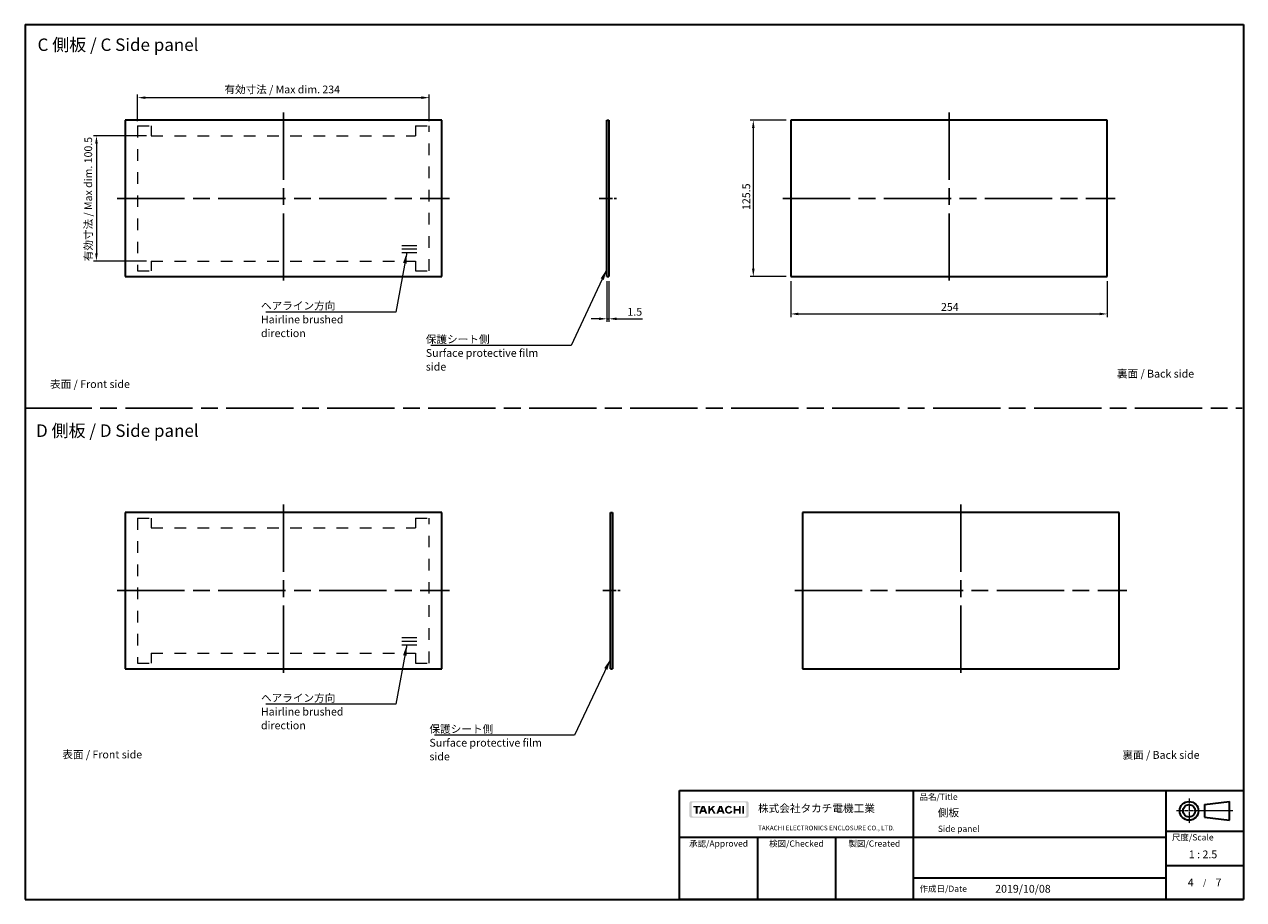
# Model space of a CAD drawing. Units: millimetres. Extents: x 65 to 9314, y 36 to 1441.
# Drawn here: x 5178 to 6156, y 36 to 738 of the extents above; entities that cross this region are included whole.
import ezdxf

# ---------------------------------------------------------------- set-up
doc = ezdxf.new("R2010")
doc.units = ezdxf.units.MM
doc.header["$LTSCALE"] = 4.5
for name, pattern in [('AM_ISO08W050', [18, 12, -1.5, 3, -1.5]), ('CHAIN', [0.35429999999999995, 0.2362, -0.0295, 0.0591, -0.0295]), ('DASHED_SPACE', [0.0826, 0.0413, -0.0413])]:
    doc.linetypes.add(name, pattern=pattern)
doc.layers.get('Defpoints').update_dxf_attribs({"lineweight": 25})
for name, color, linetype, lineweight in [('AM_7', 4, 'AM_ISO08W050', 25), ('Border (ISO)', 7, 'Continuous', 35), ('Dimension (ISO)', 7, 'Continuous', 18), ('Dimension (ISO) @ 1', 7, 'Continuous', 18), ('Hatch (ISO)', 1, 'Continuous', 18), ('Sketch Geometry (ISO)', 7, 'Continuous', 18), ('Symbol (ISO)', 7, 'Continuous', 18), ('Title (ISO)', 7, 'Continuous', 35), ('Visible (ISO)', 7, 'Continuous', 35)]:
    doc.layers.add(name, color=color, linetype=linetype, lineweight=lineweight)
doc.styles.add('Note Text (TK)', font='txt')
doc.styles.add('文字スタイル67', font='arial.ttf')
doc.dimstyles.new('Default - Method 1b (TK)', dxfattribs={"dimscale": 4.5, "dimtxt": 2.5, "dimasz": 2.5, "dimexe": 1, "dimexo": 1.499999999999999, "dimgap": 1, "dimtad": 1, "dimtoh": 1, "dimrnd": 1e-08, "dimdsep": 46, "dimtxsty": 'Note Text (TK)', "dimcen": 0.09, "dimdle": 5, "dimclrd": 100, "dimclre": 100, "dimclrt": 7, "dimadec": 1, "dimazin": 1, "dimtfac": 1, "dimtmove": 0, "dimatfit": 3, "dimfxl": 1, "dimtolj": 1, "dimlwd": -1, "dimlwe": -1, "dimarcsym": 0})
doc.dimstyles.new('Default - Method 1b (TK)$7', dxfattribs={"dimscale": 3.5, "dimtxt": 2.5, "dimasz": 2.5, "dimexe": 1, "dimexo": 1.499999999999999, "dimgap": 1, "dimtad": 1, "dimtoh": 1, "dimrnd": 1e-08, "dimdsep": 46, "dimtxsty": 'Note Text (TK)', "dimcen": 0.09, "dimdle": 5, "dimclrd": 100, "dimclre": 100, "dimclrt": 7, "dimadec": 1, "dimazin": 1, "dimtfac": 1, "dimtmove": 0, "dimatfit": 3, "dimfxl": 1, "dimtolj": 1, "dimlwd": -1, "dimlwe": -1, "dimarcsym": 0})

# ---------------------------------------------------------------- blocks, each defined once
blk = doc.blocks.new('図面枠 tk図枠')
at = {"layer": 'Border (ISO)'}
for p, q in [((14.49999999999999, 289), (405.4999999999999, 289)), ((14.49999999999999, 289), (14.50000000000001, 8.000000000000007)), ((405.4999999999999, 289), (405.4999999999999, 8.000000000000007)), ((14.50000000000001, 8.000000000000007), (405.4999999999999, 8.000000000000007))]:
    blk.add_line(p, q, dxfattribs=at)
blk = doc.blocks.new('表題欄 tk表題欄')
at = {"layer": 'Hatch (ISO)'}
h = blk.add_hatch(color=256, dxfattribs=at)
edge = h.paths.add_edge_path(flags=0)
edge.add_arc((95.57537688673352, 236.2990653650367), 0.5958259999999996, 269.9999999999897, 360)
edge.add_line((96.17120288673351, 236.2990653650368), (96.17120288673348, 239.7107813650365))
edge.add_arc((95.5753768867335, 239.7107813650366), 0.5958259999999996, 0, 90.0000000000068)
edge.add_line((95.57537688673342, 240.3066073650366), (79.13710888673356, 240.3066073650366))
edge.add_arc((79.13710888673353, 239.7107813650366), 0.5958259999999996, 89.99999999999744, 180)
edge.add_line((78.54128288673353, 239.7107813650365), (78.54128288673331, 236.2990653650368))
edge.add_arc((79.13710888673332, 236.2990653650365), 0.5958259999999996, 180, 270.0000000000231)
edge.add_line((79.13710888673356, 235.7032393650365), (95.57537688673342, 235.7032393650367))
edge = h.paths.add_edge_path()
edge.add_line((77.83935088673357, 239.9556413650366), (77.83935088673357, 236.0542053650368))
edge.add_arc((78.54128288673346, 236.0542053650367), 0.7019319999998935, 180, 270.0000000000087)
edge.add_line((78.54128288673357, 235.3522733650368), (96.17120288673352, 235.3522733650368))
edge.add_arc((96.17120288673351, 236.0542053650367), 0.7019319999998921, 270, 360)
edge.add_line((96.8731348867334, 236.0542053650368), (96.87313488673352, 239.9556413650366))
edge.add_arc((96.1712028867336, 239.9556413650367), 0.7019319999998921, 0, 90.00000000000873)
edge.add_line((96.17120288673348, 240.6575733650367), (78.54128288673357, 240.6575733650366))
edge.add_arc((78.54128288673357, 239.9556413650366), 0.7019319999999984, 90, 180)
for points in [[(79.07181288673355, 239.1476033650369), (79.07181288673355, 238.6578833650367), (79.92066088673353, 238.6578833650367), (79.92066088673353, 236.6581933650368), (80.50832488673353, 236.6581933650368), (80.50832488673353, 238.6578833650367), (81.35717288673355, 238.6578833650367), (81.35717288673355, 239.1476033650369)], [(85.68407849525303, 236.6581933650368), (84.9434673993943, 237.8918698287545), (84.41792288673358, 237.3246628822781), (84.41792288673358, 236.6581933650368), (83.89555488673355, 236.6581933650368), (83.89555488673355, 239.1476033650369), (84.41792288673358, 239.1476033650369), (84.41792288673358, 238.0993979968839), (85.38913556809511, 239.1476033650369), (86.10696490847272, 239.1476033650369), (85.31925422435492, 238.2974470774499), (86.30334488673353, 236.6581933650368)], [(92.09142939614459, 239.1476033650369), (92.09142939614459, 236.6581933650368), (92.60971639614465, 236.6581933650368), (92.60971639614465, 237.6580383650368), (93.76872039614462, 237.6580383650368), (93.76872039614462, 236.6581933650368), (94.28700739614459, 236.6581933650368), (94.28700739614459, 239.1476033650369), (93.76872039614462, 239.1476033650369), (93.76872039614462, 238.1477583650367), (92.60971639614465, 238.1477583650367), (92.60971639614465, 239.1476033650369)], [(94.84202339614467, 239.1476033650369), (94.84202339614467, 236.6581933650368), (95.36439139614473, 236.6581933650368), (95.36439139614473, 239.1476033650369)]]:
    blk.add_hatch(color=256, dxfattribs=at).paths.add_polyline_path(points)
h = blk.add_hatch(color=256, dxfattribs=at)
h.paths.add_polyline_path([(82.59020695886475, 237.7110913650368), (81.95242681460243, 237.7110913650368), (82.27131688673356, 238.5794973650367)], flags=0)
h.paths.add_polyline_path([(82.77903014574996, 237.1968853650368), (81.76360362771717, 237.1968853650368), (81.56578886050404, 236.6581933650368), (80.94907288673355, 236.6581933650368), (81.86321688673357, 239.1476033650369), (82.67941688673353, 239.1476033650369), (83.59356088673351, 236.6581933650368), (82.97684491296302, 236.6581933650368)])
h = blk.add_hatch(color=256, dxfattribs=at)
h.paths.add_polyline_path([(87.52707281460246, 237.7110913650368), (88.16485295886469, 237.7110913650368), (87.84596288673359, 238.5794973650367)], flags=0)
h.paths.add_polyline_path([(87.14043486050403, 236.6581933650368), (87.3382496277172, 237.1968853650368), (88.35367614574989, 237.1968853650368), (88.551490912963, 236.6581933650368), (89.16820688673343, 236.6581933650368), (88.25406288673352, 239.1476033650369), (87.43786288673356, 239.1476033650369), (86.52371888673358, 236.6581933650368)])
h = blk.add_hatch(color=256, dxfattribs=at)
edge = h.paths.add_edge_path()
edge.add_arc((90.52309888673334, 237.9028983650369), 1.273272000000011, 38.55054079078439, 336.5820184016556)
edge.add_line((91.69149139614446, 237.3968543650369), (91.17255542714857, 237.6216113977801))
edge.add_ellipse((90.52309888673352, 237.9028983650369), major_axis=(0, -0.7998759999999119), ratio=0.8673469387756529, start_angle=128.5505407907963, end_angle=426.582018401653, ccw=False)
edge.add_line((91.09381514418376, 238.3576891122095), (91.51887237036831, 238.6964075050431))
at = {"layer": 'Title (ISO)'}
for p, q in [((74.70882392282105, 244.052739026017), (255.7088239228211, 244.052739026017)), ((74.70882392282105, 209.052739026017), (74.70882392282105, 244.052739026017)), ((149.7088239228211, 244.052739026017), (149.7088239228211, 209.052739026017)), ((230.7088239228211, 244.052739026017), (230.7088239228211, 209.052739026017)), ((255.7088239228211, 244.052739026017), (255.7088239228211, 209.052739026017)), ((243.2088239228211, 239.552739026017), (251.2088239228211, 240.5527390260171)), ((243.2088239228211, 239.552739026017), (243.2088239228211, 235.552739026017)), ((251.2088239228211, 234.552739026017), (251.2088239228211, 240.5527390260171)), ((243.2088239228211, 235.552739026017), (251.2088239228211, 234.552739026017)), ((230.7088239228211, 231.052739026017), (255.7088239228211, 231.052739026017)), ((74.70882392282105, 229.052739026017), (230.7088239228211, 229.052739026017)), ((99.70882392282108, 229.052739026017), (99.70882392282108, 209.052739026017)), ((124.708823922821, 229.052739026017), (124.708823922821, 209.052739026017)), ((230.7088239228211, 220.052739026017), (255.7088239228211, 220.052739026017)), ((149.7088239228211, 216.052739026017), (230.7088239228211, 216.052739026017)), ((255.7088239228211, 209.052739026017), (74.70882392282105, 209.052739026017))]:
    blk.add_line(p, q, dxfattribs=at)
at = {"layer": 'Title (ISO)', "color": 4, "linetype": 'CHAIN', "lineweight": 18}
for p, q in [((238.2088239228211, 241.552739026017), (238.2088239228211, 233.552739026017)), ((252.2088239228211, 237.552739026017), (234.2088239228211, 237.552739026017))]:
    blk.add_line(p, q, dxfattribs=at)
at = {"layer": 'Title (ISO)'}
for radius in [3, 2]:
    blk.add_circle((238.2088239228211, 237.552739026017), radius, dxfattribs=at)
at = {"layer": 'Title (ISO)', "color": 1, "char_height": 2.000000029802322, "line_spacing_factor": 1.5, "style": 'Note Text (TK)'}
for s, insert, attachment_point in [('\\fＭＳ Ｐゴシック|b0|i0;\\H2.0000;品名/Title', (151.708823922821, 242.052739026017), 4), ('\\fＭＳ Ｐゴシック|b0|i0;\\H2.0000;承認/Approved', (87.20882392282108, 227.052739026017), 5), ('\\fＭＳ Ｐゴシック|b0|i0;\\H2.0000;検図/Checked', (112.208823922821, 227.052739026017), 5), ('\\fＭＳ Ｐゴシック|b0|i0;\\H2.0000;製図/Created', (137.2088239228211, 227.052739026017), 5), ('\\fＭＳ Ｐゴシック|b0|i0;\\H2.0000;尺度/Scale', (232.7088239228211, 229.052739026017), 4), ('\\fＭＳ Ｐゴシック|b0|i0;\\H2.0000;作成日/Date', (151.708823922821, 212.552739026017), 4)]:
    blk.add_mtext(s, dxfattribs=dict(at, insert=insert, attachment_point=attachment_point))
at = {"layer": 'Title (ISO)', "color": 7, "line_spacing_factor": 1.5, "style": 'Note Text (TK)'}
for s, insert, char_height, attachment_point in [('株式会社タカチ電機工業', (99.87313488673345, 238.052739026017), 2.5, 4), ('\\fArial|b0|i0;\\H1.4986;TAKACHI ELECTRONICS ENCLOSURE CO., LTD.', (99.87313488673342, 232.052739026017), 1.49859994649887, 4), ('\\fＭＳ Ｐゴシック|b0|i0;\\H2.0000;/', (243.2088239228211, 214.552739026017), 2.000000029802322, 5)]:
    blk.add_mtext(s, dxfattribs=dict(at, insert=insert, char_height=char_height, attachment_point=attachment_point))
at = {"layer": 'Title (ISO)', "color": 7}
for tag, p, height, style in [('<品名>_001', (157.4957557410029, 235.774329935108), 2.5, 'Note Text (TK)'), ('<Title>_001', (157.489178626233, 230.5520568828656), 2.000000029802322, '文字スタイル67'), ('<尺度>_001', (238.5355284682756, 222.3098412987444), 2.5, 'Note Text (TK)'), ('<ページ_No.>_001', (237.9488807410029, 213.302739026017), 2.5, 'Note Text (TK)'), ('<総ページ数>_001', (246.7926307410029, 213.302739026017), 2.5, 'Note Text (TK)'), ('作成日_001', (175.6392216500938, 211.2814322078352), 2.5, 'Note Text (TK)')]:
    blk.add_attdef(tag, p, '', height=height, dxfattribs=dict(at, style=style))
blk = doc.blocks.new('*D49')
at = {"layer": 'Defpoints', "color": 0}
for p in [(5792.399220555329, 536.0671631527892), (6046.399220555329, 536.0671631527892), (6046.399220555329, 506.0671631527894)]:
    blk.add_point(p, dxfattribs=at)
at = {"layer": 'Dimension (ISO)', "color": 100}
for p, q in [((5792.399220555329, 532.3171631527892), (5792.399220555329, 503.5671631527894)), ((6046.399220555329, 532.3171631527892), (6046.399220555329, 503.5671631527894)), ((5798.649220555329, 506.0671631527894), (6040.149220555329, 506.0671631527894))]:
    blk.add_line(p, q, dxfattribs=at)
for points in [[(5798.649220555329, 507.1088298194561), (5798.649220555329, 505.0254964861227), (5792.399220555329, 506.0671631527894)], [(6040.149220555329, 507.1088298194561), (6040.149220555329, 505.0254964861227), (6046.399220555329, 506.0671631527894)]]:
    blk.add_solid(points, dxfattribs=at)
at = {"layer": 'Dimension (ISO)', "color": 7, "insert": (5912.953908055328, 511.6921631527894), "char_height": 6.25, "attachment_point": 4, "style": 'Note Text (TK)'}
blk.add_mtext('\\A1;254', dxfattribs=at)
blk = doc.blocks.new('*D50')
at = {"layer": 'Defpoints', "color": 0}
for p in [(5792.399220555329, 661.5671631527894), (5762.399220555328, 536.0671631527892), (5792.399220555329, 536.0671631527892)]:
    blk.add_point(p, dxfattribs=at)
at = {"layer": 'Dimension (ISO)', "color": 100}
for p, q in [((5788.649220555329, 661.5671631527894), (5759.899220555329, 661.5671631527894)), ((5762.399220555328, 655.3171631527894), (5762.399220555328, 542.3171631527892)), ((5788.649220555329, 536.0671631527892), (5759.899220555329, 536.0671631527892))]:
    blk.add_line(p, q, dxfattribs=at)
for points in [[(5761.357553888661, 655.3171631527894), (5763.440887221996, 655.3171631527894), (5762.399220555328, 661.5671631527894)], [(5761.357553888661, 542.3171631527892), (5763.440887221996, 542.3171631527892), (5762.399220555328, 536.0671631527892)]]:
    blk.add_solid(points, dxfattribs=at)
at = {"layer": 'Dimension (ISO)', "color": 7, "insert": (5756.774220555328, 589.513185880062), "char_height": 6.25, "attachment_point": 4, "rotation": 90, "style": 'Note Text (TK)'}
blk.add_mtext('\\A1;125.5', dxfattribs=at)
blk = doc.blocks.new('*D51')
at = {"layer": 'Defpoints', "color": 0}
for p in [(5644.897752157492, 536.0671631527892), (5646.397752157492, 536.0671631527894), (5644.897752157492, 502.1822235499683)]:
    blk.add_point(p, dxfattribs=at)
at = {"layer": 'Dimension (ISO)', "color": 100}
for p, q in [((5644.897752157492, 532.3171631527892), (5644.897752157492, 499.6822235499682)), ((5646.397752157492, 532.3171631527895), (5646.397752157492, 499.6822235499682)), ((5638.647752157492, 502.1822235499683), (5632.397752157491, 502.1822235499683)), ((5644.897752157492, 502.1822235499683), (5646.397752157492, 502.1822235499683)), ((5652.647752157491, 502.1822235499683), (5673.414797753851, 502.1822235499683))]:
    blk.add_line(p, q, dxfattribs=at)
for points in [[(5638.647752157492, 503.223890216635), (5638.647752157492, 501.1405568833016), (5644.897752157492, 502.1822235499683)], [(5652.647752157491, 503.223890216635), (5652.647752157491, 501.1405568833016), (5646.397752157492, 502.1822235499683)]]:
    blk.add_solid(points, dxfattribs=at)
at = {"layer": 'Dimension (ISO)', "color": 7, "insert": (5661.397752299307, 507.8072235499682), "char_height": 6.25, "attachment_point": 4, "style": 'Note Text (TK)'}
blk.add_mtext('\\A1;1.5', dxfattribs=at)
blk = doc.blocks.new('*D52')
at = {"layer": 'Defpoints', "color": 0}
for p in [(5502.428988461469, 679.6741707261217), (5268.428988461469, 656.9671631527895), (5502.428988461469, 656.9671631527895)]:
    blk.add_point(p, dxfattribs=at)
at = {"layer": 'Dimension (ISO)', "color": 100}
for p, q in [((5268.428988461469, 660.7171631527895), (5268.428988461469, 682.1741707261216)), ((5274.678988461469, 679.6741707261217), (5496.178988461469, 679.6741707261217)), ((5502.428988461469, 660.7171631527895), (5502.428988461469, 682.1741707261216))]:
    blk.add_line(p, q, dxfattribs=at)
for points in [[(5274.678988461469, 680.7158373927883), (5274.678988461469, 678.632504059455), (5268.428988461469, 679.6741707261217)], [(5496.178988461469, 680.7158373927883), (5496.178988461469, 678.632504059455), (5502.428988461469, 679.6741707261217)]]:
    blk.add_solid(points, dxfattribs=at)
at = {"layer": 'Dimension (ISO)', "color": 7, "insert": (5338.138110336469, 686.2725957261217), "char_height": 6.25, "attachment_point": 4, "style": 'Note Text (TK)'}
blk.add_mtext('\\A1;\\fＭＳ Ｐゴシック|b0|i0;\\H6.2183;有効寸法 / Max dim. 234', dxfattribs=at)
blk = doc.blocks.new('*D53')
at = {"layer": 'Defpoints', "color": 0}
for p in [(5279.428988461469, 649.0671631527892), (5235.438171729777, 548.5671631527892), (5279.428988461469, 548.5671631527892)]:
    blk.add_point(p, dxfattribs=at)
at = {"layer": 'Dimension (ISO)', "color": 100}
for p, q in [((5275.678988461469, 649.0671631527892), (5232.938171729776, 649.0671631527892)), ((5235.438171729777, 642.8171631527892), (5235.438171729777, 554.8171631527892)), ((5275.678988461469, 548.5671631527892), (5232.938171729776, 548.5671631527892))]:
    blk.add_line(p, q, dxfattribs=at)
for points in [[(5234.396505063109, 642.8171631527892), (5236.479838396443, 642.8171631527892), (5235.438171729777, 649.0671631527892)], [(5234.396505063109, 554.8171631527892), (5236.479838396443, 554.8171631527892), (5235.438171729777, 548.5671631527892)]]:
    blk.add_solid(points, dxfattribs=at)
at = {"layer": 'Dimension (ISO)', "color": 7, "insert": (5228.839746729776, 548.43480065279), "char_height": 6.25, "attachment_point": 4, "rotation": 90, "style": 'Note Text (TK)'}
blk.add_mtext('\\A1;\\fＭＳ Ｐゴシック|b0|i0;\\H6.2183;有効寸法 / Max dim. 100.5', dxfattribs=at)

msp = doc.modelspace()

# ---------------------------------------------------------------- linework, layer by layer
at = {"layer": 'AM_7'}
for p, q in [((5385.42898846147, 667.8171631527892), (5385.42898846147, 529.8171631527892)), ((5919.399220555328, 667.8171631527892), (5919.399220555328, 529.8171631527892)), ((5252.178988461469, 598.8171631527892), (5518.678988461469, 598.8171631527892)), ((5786.149220555329, 598.8171631527892), (6052.649220555329, 598.8171631527892)), ((5177.611406468548, 430.5431105576968), (6154.662327068671, 430.5431105576968)), ((5385.42898846147, 353.0297304752703), (5385.42898846147, 215.0297304752704)), ((5928.927955215719, 353.0297304752703), (5928.927955215719, 215.0297304752703)), ((5252.178988461469, 284.0297304752704), (5518.678988461469, 284.0297304752704)), ((5795.677955215718, 284.0297304752704), (6062.177955215718, 284.0297304752704))]:
    msp.add_line(p, q, dxfattribs=at)
at = {"layer": 'AM_7', "ltscale": 0.2}
for p, q in [((5638.647752157492, 598.8171631527892), (5652.647752157491, 598.8171631527892)), ((5641.574024626729, 284.0297304752704), (5655.574024626729, 284.0297304752704))]:
    msp.add_line(p, q, dxfattribs=at)
at = {"layer": 'Sketch Geometry (ISO)', "color": 131, "linetype": 'DASHED_SPACE', "ltscale": 50}
for p, q in [((5268.428988461469, 656.9671631527895), (5268.428988461469, 540.6671631527894)), ((5268.428988461469, 656.9671631527895), (5279.428988461469, 656.9671631527895)), ((5279.428988461469, 656.9671631527895), (5279.428988461469, 649.0671631527892)), ((5491.428988461469, 656.9671631527895), (5502.428988461469, 656.9671631527895)), ((5491.428988461469, 656.9671631527895), (5491.428988461469, 649.0671631527892)), ((5502.428988461469, 540.6671631527894), (5502.428988461469, 656.9671631527895)), ((5279.428988461469, 649.0671631527892), (5491.428988461469, 649.0671631527892)), ((5279.428988461469, 548.5671631527892), (5279.428988461469, 540.6671631527894)), ((5279.428988461469, 548.5671631527892), (5491.428988461469, 548.5671631527892)), ((5491.428988461469, 548.5671631527892), (5491.428988461469, 540.6671631527894)), ((5268.428988461469, 540.6671631527894), (5279.428988461469, 540.6671631527894)), ((5491.428988461469, 540.6671631527894), (5502.428988461469, 540.6671631527894)), ((5268.428988461469, 342.1797304752705), (5268.428988461469, 225.8797304752704)), ((5268.428988461469, 342.1797304752705), (5279.428988461469, 342.1797304752705)), ((5279.428988461469, 342.1797304752705), (5279.428988461469, 334.2797304752703)), ((5279.428988461469, 334.2797304752703), (5491.428988461469, 334.2797304752703)), ((5491.428988461469, 342.1797304752705), (5502.428988461469, 342.1797304752705)), ((5491.428988461469, 342.1797304752705), (5491.428988461469, 334.2797304752703)), ((5502.428988461469, 225.8797304752704), (5502.428988461469, 342.1797304752705)), ((5268.428988461469, 225.8797304752704), (5279.428988461469, 225.8797304752704)), ((5279.428988461469, 233.7797304752704), (5279.428988461469, 225.8797304752704)), ((5279.428988461469, 233.7797304752704), (5491.428988461469, 233.7797304752704)), ((5491.428988461469, 233.7797304752704), (5491.428988461469, 225.8797304752704)), ((5491.428988461469, 225.8797304752704), (5502.428988461469, 225.8797304752704))]:
    msp.add_line(p, q, dxfattribs=at)
at = {"layer": 'Sketch Geometry (ISO)'}
for p, q in [((5480.426504466862, 561.0695390201479), (5492.411353566848, 561.0695390201479)), ((5480.426504466862, 558.2512191887074), (5492.411353566848, 558.2512191887074)), ((5480.426504466862, 555.3567285510117), (5492.411353566848, 555.3567285510117)), ((5480.426504466862, 246.282106342629), (5492.411353566848, 246.282106342629)), ((5480.426504466862, 243.4637865111884), (5492.411353566848, 243.4637865111884)), ((5480.426504466862, 240.5692958734927), (5492.411353566848, 240.5692958734927))]:
    msp.add_line(p, q, dxfattribs=at)
at = {"layer": 'Visible (ISO)'}
for p, q in [((5512.428988461469, 661.5671631527894), (5258.428988461469, 661.5671631527892)), ((5258.428988461469, 661.5671631527892), (5258.428988461469, 536.0671631527894)), ((5512.428988461469, 536.0671631527892), (5512.428988461469, 661.5671631527894)), ((5644.897752157492, 536.0671631527892), (5644.897752157492, 661.5671631527894)), ((5644.897752157492, 661.5671631527894), (5646.397752157492, 661.5671631527894)), ((5646.397752157492, 661.5671631527894), (5646.397752157492, 536.0671631527894)), ((5792.399220555329, 661.5671631527894), (5792.399220555329, 536.0671631527894)), ((6046.399220555329, 661.5671631527892), (5792.399220555329, 661.5671631527894)), ((6046.399220555329, 536.0671631527894), (6046.399220555329, 661.5671631527892)), ((5258.428988461469, 536.0671631527894), (5512.428988461469, 536.0671631527892)), ((5644.897752157492, 536.0671631527892), (5646.397752157492, 536.0671631527892)), ((5792.399220555329, 536.0671631527892), (6046.399220555329, 536.0671631527894)), ((5512.428988461469, 346.7797304752705), (5258.428988461469, 346.7797304752703)), ((5258.428988461469, 346.7797304752703), (5258.428988461469, 221.2797304752704)), ((5512.428988461469, 221.2797304752704), (5512.428988461469, 346.7797304752705)), ((5647.824024626729, 221.2797304752704), (5647.824024626729, 346.7797304752704)), ((5647.824024626729, 346.7797304752704), (5649.324024626729, 346.7797304752704)), ((5649.324024626729, 346.7797304752704), (5649.324024626729, 221.2797304752704)), ((5801.927955215719, 346.7797304752704), (5801.927955215719, 221.2797304752704)), ((6055.927955215718, 346.7797304752703), (5801.927955215719, 346.7797304752704)), ((6055.927955215718, 221.2797304752704), (6055.927955215718, 346.7797304752703)), ((5258.428988461469, 221.2797304752704), (5512.428988461469, 221.2797304752704)), ((5647.824024626729, 221.2797304752704), (5649.324024626729, 221.2797304752704)), ((5801.927955215719, 221.2797304752704), (6055.927955215718, 221.2797304752704))]:
    msp.add_line(p, q, dxfattribs=at)

# ---------------------------------------------------------------- block references
at = {"xscale": 2.5, "yscale": 2.5, "zscale": 2.5}
msp.add_blockref('図面枠 tk図枠', (5142, 15.99999999999999), dxfattribs=at)
ref = msp.add_blockref('表題欄 tk表題欄', (5516.477940192947, -486.6318475650425), dxfattribs=dict(xscale=2.5, yscale=2.5, zscale=2.5))
ref.add_attrib('<品名>_001', '側板', (5910.430397727273, 102.7329545454545), dxfattribs={"layer": 'Title (ISO)', "color": 7, "height": 6.25, "style": 'Note Text (TK)'})
ref.add_attrib('<尺度>_001', '1 : 2.5', (6111.815369977056, 69.18325704607474), dxfattribs={"layer": 'Title (ISO)', "color": 7, "height": 6.25, "style": 'Note Text (TK)'})
ref.add_attrib('作成日_001', '2019/10/08', (5956.446773649696, 41.5717329545455), dxfattribs={"layer": 'Title (ISO)', "color": 7, "height": 6.25, "style": 'Note Text (TK)'})
ref.add_attrib('<Title>_001', 'Side panel', (5910.436221004874, 90.40143244175844), dxfattribs={"layer": 'Title (ISO)', "color": 7, "height": 5.000000074505805, "style": '文字スタイル67'})
ref.add_attrib('<ページ_No.>_001', '4', (6110.959904618319, 46.62500000000003), dxfattribs={"layer": 'Title (ISO)', "color": 7, "height": 6.25, "style": 'Note Text (TK)'})
ref.add_attrib('<総ページ数>_001', '7', (6133.295767510542, 46.62500000000003), dxfattribs={"layer": 'Title (ISO)', "color": 7, "height": 6.25, "style": 'Note Text (TK)'})

# ---------------------------------------------------------------- texts
at = {"layer": 'Symbol (ISO)', "color": 7, "style": 'Note Text (TK)'}
for s, insert, char_height, width, attachment_point, line_spacing_factor in [('{\\fＭＳ Ｐゴシック|b0|i0;\\H10.0000;C 側板 / C Side panel}', (5188.174817826788, 722.1594689597445), 10.00000014901161, 139.8830413818359, 4, 1.5), ('{\\fＭＳ Ｐゴシック|b0|i0;ヘアライン方向\\P\\fＭＳ Ｐゴシック|b0|i0;Hairline brushed direction}', (5367.39225127762, 515.8159842519304), 6.25, 99.48830604553223, 1, 1.058181881904602), ('{\\fＭＳ Ｐゴシック|b0|i0;保護シート側\\P\\fＭＳ Ｐゴシック|b0|i0;Surface protective film side}', (5499.639924059368, 488.9293746794534), 6.25, 107.748544216156, 1, 1.058181881904602), ('{\\fＭＳ Ｐゴシック|b0|i0;裏面 / Back side}', (6054.081489244837, 458.133586907193), 6.25, 66.95906519889832, 4, 1.5), ('{\\fＭＳ Ｐゴシック|b0|i0;表面 / Front side}', (5198.187458750667, 449.7905863520603), 6.25, 68.67690086364746, 4, 1.5), ('{\\fＭＳ Ｐゴシック|b0|i0;\\H10.0000;D 側板 / D Side panel}', (5186.971864357733, 412.4190465248837), 10.00000014901161, 139.4152045249939, 4, 1.5), ('{\\fＭＳ Ｐゴシック|b0|i0;ヘアライン方向\\P\\fＭＳ Ｐゴシック|b0|i0;Hairline brushed direction}', (5367.39225127762, 201.0285515744115), 6.25, 99.48830604553223, 1, 1.058181881904602), ('{\\fＭＳ Ｐゴシック|b0|i0;保護シート側\\P\\fＭＳ Ｐゴシック|b0|i0;Surface protective film side}', (5502.566196528605, 176.0850995704841), 6.25, 107.748544216156, 1, 1.058181881904602), ('{\\fＭＳ Ｐゴシック|b0|i0;表面 / Front side}', (5207.997498687203, 152.485706804802), 6.25, 68.67690086364746, 4, 1.5), ('{\\fＭＳ Ｐゴシック|b0|i0;裏面 / Back side}', (6058.516349213041, 152.1282452588354), 6.25, 66.95906519889832, 4, 1.5)]:
    msp.add_mtext(s, dxfattribs=dict(at, insert=insert, char_height=char_height, width=width, attachment_point=attachment_point, line_spacing_factor=line_spacing_factor))

# ---------------------------------------------------------------- dimensions: what is measured, and where the dimension line sits
at = {"layer": 'Dimension (ISO) @ 1', "color": 100}
for base, p1, p2, angle, picture, middle in [((5502.428988461469, 679.6741707261217), (5268.428988461469, 656.9671631527895), (5502.428988461469, 656.9671631527895), 180, '*D52', (5385.42898846147, 679.6741707261217)), ((5235.438171729777, 548.5671631527892), (5279.428988461469, 649.0671631527892), (5279.428988461469, 548.5671631527892), 90, '*D53', (5235.438171729777, 598.81716315279))]:
    dim = msp.add_linear_dim(base=base, p1=p1, p2=p2, angle=angle, text='\\fＭＳ Ｐゴシック|b0|i0;\\H6.2183;有効寸法 / Max dim. <>', dimstyle='Default - Method 1b (TK)', override={"dimscale": 1, "dimtxt": 6.25, "dimasz": 6.25, "dimexe": 2.5, "dimexo": 3.749999999999999, "dimgap": 2.5, "dimtoh": 0, "dimdec": 2, "dimcen": 0.225, "dimtol": 0, "dimlim": 0, "dimtp": 0, "dimtm": 0, "dimtdec": 2, "dimtix": 0, "dimtofl": 0, "dimtmove": 0, "dimatfit": 1}, dxfattribs=at)
    dim.commit()
    dim.dimension.update_dxf_attribs({"geometry": picture, "text_midpoint": middle, "dimtype": 128})
for base, p1, p2, angle, override, picture, middle in [((5762.399220555328, 536.0671631527892), (5792.399220555329, 661.5671631527894), (5792.399220555329, 536.0671631527892), 90, {"dimscale": 1, "dimtxt": 6.25, "dimasz": 6.25, "dimexe": 2.5, "dimexo": 3.749999999999999, "dimgap": 2.5, "dimtoh": 0, "dimdec": 2, "dimcen": 0.225, "dimtol": 0, "dimlim": 0, "dimtp": 0, "dimtm": 0, "dimtdec": 2, "dimtix": 0, "dimtofl": 0, "dimtmove": 0, "dimatfit": 1}, '*D50', (5762.399220555328, 598.8171631527892)), ((5644.897752157492, 502.1822235499683), (5646.397752157492, 536.0671631527894), (5644.897752157492, 536.0671631527892), 180, {"dimscale": 1, "dimtxt": 6.25, "dimasz": 6.25, "dimexe": 2.5, "dimexo": 3.749999999999999, "dimgap": 2.5, "dimtoh": 0, "dimdec": 2, "dimcen": 0.225, "dimtol": 0, "dimlim": 0, "dimtp": 0, "dimtm": 0, "dimtdec": 2, "dimtix": 0, "dimtofl": 1, "dimtmove": 0, "dimatfit": 1}, '*D51', (5666.15627502658, 502.1822235499683)), ((6046.399220555329, 506.0671631527894), (5792.399220555329, 536.0671631527892), (6046.399220555329, 536.0671631527892), 180, {"dimscale": 1, "dimtxt": 6.25, "dimasz": 6.25, "dimexe": 2.5, "dimexo": 3.749999999999999, "dimgap": 2.5, "dimtoh": 0, "dimdec": 2, "dimcen": 0.225, "dimtol": 0, "dimlim": 0, "dimtp": 0, "dimtm": 0, "dimtdec": 2, "dimtix": 0, "dimtofl": 0, "dimtmove": 0, "dimatfit": 1}, '*D49', (5919.399220555328, 506.0671631527894))]:
    dim = msp.add_linear_dim(base=base, p1=p1, p2=p2, angle=angle, dimstyle='Default - Method 1b (TK)', override=override, dxfattribs=at)
    dim.commit()
    dim.dimension.update_dxf_attribs({"geometry": picture, "text_midpoint": middle, "dimtype": 128})

# ---------------------------------------------------------------- leaders
at = {"layer": 'Symbol (ISO)', "color": 100, "annotation_type": 0, "has_hookline": 1, "hookline_direction": 1}
for points, text_width in [([(5484.403138896502, 555.3567285510117), (5475.630557323152, 507.5969986365759), (5466.880557323152, 507.5969986365759)], 95.49005681818183), ([(5644.897752157492, 541.9612648621583), (5616.138468275524, 480.7801762184117), (5607.388468275524, 480.7801762184117)], 103.7286931818182), ([(5484.403138896502, 240.5692958734927), (5475.630557323152, 192.8095659590569), (5466.880557323152, 192.8095659590569)], 95.49005681818183), ([(5647.824024626729, 229.1169897531891), (5619.064740744761, 167.9359011094423), (5610.314740744762, 167.9359011094423)], 103.7286931818182)]:
    msp.add_leader(points, dimstyle='Default - Method 1b (TK)$7', override={"dimgap": 0, "dimtad": 1}, dxfattribs=dict(at, text_width=text_width))

doc.saveas('drawing.dxf')
